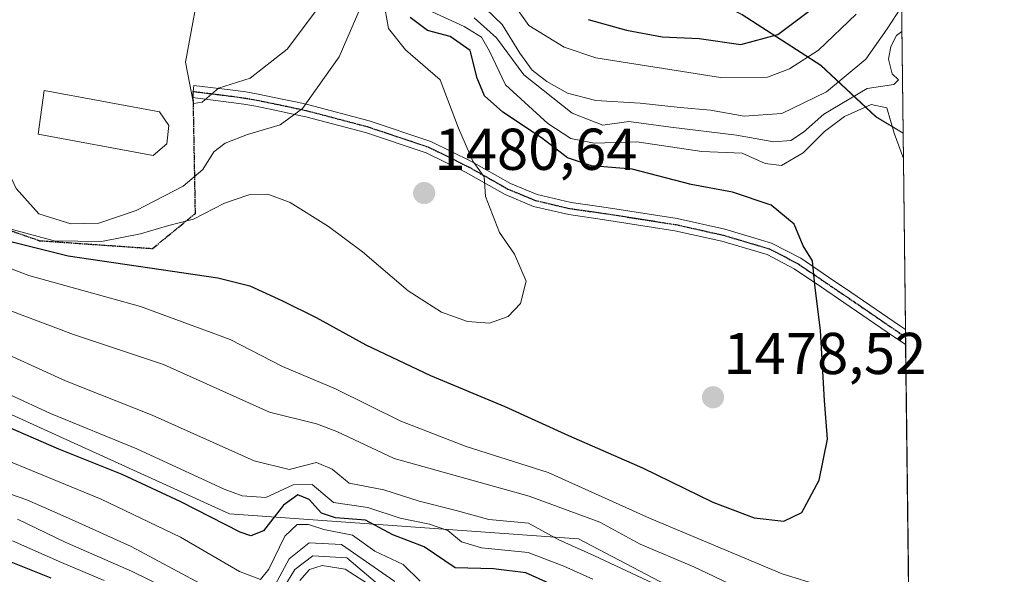
# Model space of a CAD drawing. Units: metres. Extents: x 579941 to 583374, y 4747404 to 4749758.
# Drawn here: x 583207 to 583374, y 4748785 to 4748879 of the extents above; entities that cross this region are included whole.
import ezdxf
from ezdxf.enums import TextEntityAlignment as Align

# ---------------------------------------------------------------- set-up
doc = ezdxf.new("R2010")
doc.units = ezdxf.units.M
doc.header["$MEASUREMENT"] = 0
for name, pattern in [('TRAZO_Y_PUNTO', [1, 0.5, -0.25, 0, -0.25]), ('TRAZOS2', [0.375, 0.25, -0.125]), ('TRAZOSX2', [1.5, 1, -0.5])]:
    doc.linetypes.add(name, pattern=pattern)
for name, color, linetype, lineweight in [('Camino', 19, 'Continuous', 0), ('Camino Cxs', 19, 'Continuous', 0), ('Camino eje', 39, 'TRAZO_Y_PUNTO', 13), ('Carátula', 7, 'Continuous', 5), ('Comarca CxS', 133, 'Continuous', 0), ('Comunidad Autónoma CxS', 142, 'Continuous', 0), ('Curva de nivel maestra', 36, 'Continuous', 30), ('Curva de nivel normal', 36, 'Continuous', 0), ('Edificación religiosa', 2, 'Continuous', 13), ('Edificación religiosa Cxs', 2, 'Continuous', 13), ('Espacio natural protegido', 2, 'Continuous', 13), ('Espacio natural protegido CxS', 2, 'Continuous', 0), ('Municipio', 9, 'Continuous', 13), ('Municipio CxS', 142, 'Continuous', 0), ('Pastizal CxS', 92, 'Continuous', 0), ('Provincia CxS', 1, 'Continuous', 0), ('Punto de cota en terreno', 7, 'Continuous', 0), ('Roquedo', 95, 'Continuous', 0), ('Roquedo CxS', 135, 'Continuous', 0), ('Ruta', 19, 'TRAZOS2', 30), ('Rótulo de punto de cota en terreno', 19, 'Continuous', 0), ('Senda', 19, 'TRAZOSX2', 0)]:
    doc.layers.add(name, color=color, linetype=linetype, lineweight=lineweight)
doc.styles.add('Arial', font='txt', dxfattribs={"height": 0.2})

# ---------------------------------------------------------------- blocks, each defined once
blk = doc.blocks.new('*U152')
at = {"layer": 'Pastizal CxS', "color": 92, "linetype": 'Continuous', "lineweight": 0}
blk.add_polyline3d([(583329.93, 4748879.59, 1444.14), (583343.34, 4748870.99, 1455.94), (583352.68, 4748862.26, 1471.46), (583357.28, 4748859.47, 1467.96), (583358.79, 4748735.38, 1428.83), (583350.86, 4748748.25, 1448.33), (583342.4, 4748769.42, 1460.76), (583302.18, 4748790.58, 1460.62), (583242.91, 4748794.82, 1451.2), (583149.78, 4748837.15, 1452.93), (582991.03, 4748877.37, 1436.14)], dxfattribs=at)
blk = doc.blocks.new('*U160')
at = {"layer": 'Espacio natural protegido CxS', "color": 2, "linetype": 'Continuous', "lineweight": 0}
blk.add_polyline3d([(579944.38, 4749717.2, 681.43), (583346.37, 4749757.54, 862.5), (583346.37, 4749757.54, 862.5), (583374.47, 4747444.09, 801.85)], dxfattribs=at)
blk = doc.blocks.new('*U161')
at = {"layer": 'Espacio natural protegido CxS', "color": 2, "linetype": 'Continuous', "lineweight": 0}
blk.add_polyline3d([(579944.38, 4749717.2, 681.43), (583346.37, 4749757.54, 862.5), (583346.37, 4749757.54, 862.5), (583374.47, 4747444.09, 801.85)], dxfattribs=at)
blk = doc.blocks.new('*U212')
at = {"layer": 'Curva de nivel normal', "color": 36, "linetype": 'Continuous', "lineweight": 0}
for points in [[(583357.3305, 4748855.1676, 1470), (583355.77, 4748859.43, 1470), (583354.52, 4748863.77, 1470), (583351.84, 4748864.31, 1470), (583347.31, 4748862.27, 1470), (583343.95, 4748859.76, 1470), (583340.31, 4748856.12, 1470), (583336.64, 4748853.99, 1470), (583333.85, 4748854.33, 1470), (583329.98, 4748856.07, 1470), (583323.11, 4748856.35, 1470), (583312.05, 4748857.99, 1470), (583304.83, 4748857.78, 1470), (583300.88, 4748858.56, 1470), (583296.97, 4748861.08, 1470), (583289.76, 4748867.64, 1470), (583287.04, 4748873.39, 1470), (583285.69, 4748875.74, 1470), (583282.76, 4748877.56, 1470), (583277.31, 4748880.06, 1470)], [(583194.06, 4748840.91, 1470), (583208.81, 4748835.3, 1470), (583227.8, 4748830.03, 1470), (583242.99, 4748824.42, 1470), (583251.92, 4748819.82, 1470), (583260.9, 4748816.04, 1470), (583271.99, 4748810.56, 1470), (583283.08, 4748806.24, 1470), (583296.99, 4748801.82, 1470), (583314.24, 4748794.07, 1470), (583336.73, 4748784.59, 1470), (583350.68, 4748780.31, 1470), (583358.2531, 4748779.2119, 1470)]]:
    blk.add_polyline3d(points, dxfattribs=at)
blk = doc.blocks.new('*U220')
at = {"layer": 'Curva de nivel normal', "color": 36, "linetype": 'Continuous', "lineweight": 0}
for points in [[(583349.3, 4748879.66, 1455), (583342.94, 4748873.55, 1455), (583338.02, 4748870.39, 1455), (583334.27, 4748868.95, 1455), (583326.28, 4748868.92, 1455), (583305.09, 4748872.25, 1455), (583299.73, 4748874.04, 1455), (583293.72, 4748877.77, 1455), (583290.53, 4748882.3, 1455)], [(583205.62, 4748815.03, 1455), (583212.48, 4748811.85, 1455), (583227.14, 4748805.83, 1455), (583241.98, 4748799.02, 1455), (583245.07, 4748797.87, 1455), (583249.05, 4748797.6, 1455), (583253.72, 4748799.72, 1455), (583256.94, 4748799.81, 1455), (583260.57, 4748796.73, 1455), (583266.39, 4748795.89, 1455), (583271.9, 4748794.06, 1455), (583276.85, 4748793.07, 1455), (583279.98, 4748791.95, 1455), (583282.3, 4748790.07, 1455), (583285.68, 4748789.05, 1455), (583293.6, 4748788.26, 1455), (583299.68, 4748785.94, 1455), (583304.6, 4748783.7, 1455)]]:
    blk.add_polyline3d(points, dxfattribs=at)
blk = doc.blocks.new('*U222')
at = {"layer": 'Curva de nivel normal', "color": 36, "linetype": 'Continuous', "lineweight": 0}
for points in [[(583270.99, 4748783.34, 1440), (583261.92, 4748789.59, 1440), (583256.41, 4748789.86, 1440), (583253.02, 4748787.18, 1440), (583249.85, 4748781.29, 1440)], [(583241.06, 4748781.3, 1440), (583226.18, 4748789.28, 1440), (583216.08, 4748793.87, 1440), (583208.48, 4748797.19, 1440), (583199.78, 4748800.16, 1440)]]:
    blk.add_polyline3d(points, dxfattribs=at)
blk = doc.blocks.new('*U244')
at = {"layer": 'Curva de nivel normal', "color": 36, "linetype": 'Continuous', "lineweight": 0}
for points in [[(583357.0178, 4748880.9124, 1460), (583354.58, 4748877.19, 1460), (583350.95, 4748872.01, 1460), (583344.25, 4748866.48, 1460), (583336.68, 4748862.78, 1460), (583330.32, 4748862.37, 1460), (583324.58, 4748863.38, 1460), (583319.42, 4748863.81, 1460), (583312.65, 4748864.58, 1460), (583305.1, 4748865.01, 1460), (583300.32, 4748866.24, 1460), (583296.76, 4748868.25, 1460), (583294.28, 4748870.16, 1460), (583292.2, 4748873.03, 1460), (583289.2, 4748877.9, 1460), (583284.99, 4748881.93, 1460)], [(583201.59, 4748823.49, 1460), (583215.03, 4748817.42, 1460), (583229.77, 4748811.59, 1460), (583247.06, 4748803.81, 1460), (583253.01, 4748802.33, 1460), (583257.66, 4748803.54, 1460), (583260.34, 4748802.41, 1460), (583263.19, 4748800.04, 1460), (583269.12, 4748798.86, 1460), (583275.11, 4748796.94, 1460), (583281.36, 4748795.4, 1460), (583286.92, 4748793.86, 1460), (583293.68, 4748793.21, 1460), (583298.69, 4748790.47, 1460), (583304.88, 4748787.7, 1460), (583313.94, 4748783.43, 1460), (583323.78, 4748779.27, 1460), (583329.19, 4748776.02, 1460), (583335.92, 4748772.24, 1460), (583342.07, 4748768.28, 1460), (583351.19, 4748763.64, 1460), (583358.4976, 4748759.0812, 1460)]]:
    blk.add_polyline3d(points, dxfattribs=at)
blk = doc.blocks.new('*U276')
at = {"layer": 'Curva de nivel maestra', "color": 36, "linetype": 'Continuous', "lineweight": 30}
blk.add_polyline3d([(583202, 4748788.11, 1425), (583212.53, 4748783.94, 1425)], dxfattribs=at)
blk = doc.blocks.new('5PATER')
at = {"layer": 'Carátula', "linetype": 'Continuous', "lineweight": 5}
h = blk.add_hatch(color=250, dxfattribs=at)
edge = h.paths.add_edge_path()
edge.add_ellipse((0, 0.01), major_axis=(-1.33, -1.34), ratio=0.999422, start_angle=0, end_angle=360)

msp = doc.modelspace()

# ---------------------------------------------------------------- linework, layer by layer
at = {"layer": 'Camino', "color": 19, "linetype": 'Continuous', "lineweight": 0}
for points in [[(583357.71, 4748823.55, 1472.53), (583357.11, 4748823.96, 1472.64), (583355.66, 4748824.94, 1472.91), (583347.23, 4748830.72, 1474.24), (583343.45, 4748833.28, 1474.75), (583338.81, 4748836.44, 1475.23), (583334.18, 4748838.83, 1475.69), (583326.5, 4748841.11, 1476.74), (583318.54, 4748842.89, 1477.66), (583306.58, 4748844.76, 1478.59), (583300.51, 4748845.62, 1478.91), (583294.52, 4748847.03, 1479.3), (583289.7, 4748849.02, 1479.64), (583282.99, 4748852.81, 1480.17), (583276.31, 4748856.12, 1480.77), (583265.99, 4748859.56, 1482.22), (583255.86, 4748862.24, 1484.22), (583254.21, 4748862.59, 1484.66), (583251.41, 4748863.2, 1485.48), (583247.37, 4748864.03, 1486.99), (583245.33, 4748864.38, 1487.91), (583243.18, 4748864.68, 1488.86), (583236.6, 4748865.5, 1489.93), (583236.86, 4748867.58, 1490.01), (583243.46, 4748866.76, 1489.24), (583245.65, 4748866.46, 1488.67), (583247.75, 4748866.09, 1487.81), (583251.85, 4748865.26, 1486.03), (583254.65, 4748864.65, 1485.13), (583256.34, 4748864.28, 1484.6), (583266.59, 4748861.58, 1482.31), (583277.11, 4748858.06, 1480.77), (583283.97, 4748854.67, 1479.97), (583290.62, 4748850.92, 1479.45), (583295.16, 4748849.03, 1479.14), (583300.89, 4748847.68, 1478.78), (583306.88, 4748846.84, 1478.42), (583318.94, 4748844.95, 1477.42), (583327.02, 4748843.15, 1476.56), (583334.96, 4748840.79, 1475.52), (583339.89, 4748838.24, 1475.06), (583344.63, 4748835.02, 1474.54), (583348.41, 4748832.46, 1474.06), (583356.84, 4748826.68, 1472.82), (583357.68, 4748826.11, 1472.66)], [(583357.68, 4748826.11, 1472.66), (583357.71, 4748823.55, 1472.53)]]:
    msp.add_polyline3d(points, dxfattribs=at)
at = {"layer": 'Camino Cxs', "color": 19, "linetype": 'Continuous', "lineweight": 0}
msp.add_polyline3d([(583357.68, 4748826.11, 1472.66), (583357.71, 4748823.55, 1472.53), (583357.11, 4748823.96, 1472.64), (583355.66, 4748824.94, 1472.91), (583347.23, 4748830.72, 1474.24), (583343.45, 4748833.28, 1474.75), (583338.81, 4748836.44, 1475.23), (583334.18, 4748838.83, 1475.69), (583326.5, 4748841.11, 1476.74), (583318.54, 4748842.89, 1477.66), (583306.58, 4748844.76, 1478.59), (583300.51, 4748845.62, 1478.91), (583294.52, 4748847.03, 1479.3), (583289.7, 4748849.02, 1479.64), (583282.99, 4748852.81, 1480.17), (583276.31, 4748856.12, 1480.77), (583265.99, 4748859.56, 1482.22), (583255.86, 4748862.24, 1484.22), (583254.21, 4748862.59, 1484.66), (583251.41, 4748863.2, 1485.48), (583247.37, 4748864.03, 1486.99), (583245.33, 4748864.38, 1487.91), (583243.18, 4748864.68, 1488.86), (583236.6, 4748865.5, 1489.93), (583236.86, 4748867.58, 1490.01), (583243.46, 4748866.76, 1489.24), (583245.65, 4748866.46, 1488.67), (583247.75, 4748866.09, 1487.81), (583251.85, 4748865.26, 1486.03), (583254.65, 4748864.65, 1485.13), (583256.34, 4748864.28, 1484.6), (583266.59, 4748861.58, 1482.31), (583277.11, 4748858.06, 1480.77), (583283.97, 4748854.67, 1479.97), (583290.62, 4748850.92, 1479.45), (583295.16, 4748849.03, 1479.14), (583300.89, 4748847.68, 1478.78), (583306.88, 4748846.84, 1478.42), (583318.94, 4748844.95, 1477.42), (583327.02, 4748843.15, 1476.56), (583334.96, 4748840.79, 1475.52), (583339.89, 4748838.24, 1475.06), (583344.63, 4748835.02, 1474.54), (583348.41, 4748832.46, 1474.06), (583356.84, 4748826.68, 1472.82), (583357.68, 4748826.11, 1472.66)], close=True, dxfattribs=at)
at = {"layer": 'Camino eje', "color": 39, "linetype": 'TRAZO_Y_PUNTO', "lineweight": 13}
msp.add_polyline3d([(583236.73, 4748866.54, 1489.97), (583243.32, 4748865.72, 1489.04), (583245.49, 4748865.42, 1488.28), (583247.56, 4748865.06, 1487.41), (583251.63, 4748864.23, 1485.76), (583254.43, 4748863.62, 1484.89), (583256.1, 4748863.26, 1484.4), (583266.29, 4748860.57, 1482.27), (583276.71, 4748857.09, 1480.79), (583283.48, 4748853.74, 1480.1), (583290.16, 4748849.97, 1479.55), (583294.84, 4748848.03, 1479.23), (583300.7, 4748846.65, 1478.85), (583306.73, 4748845.8, 1478.51), (583318.74, 4748843.92, 1477.57), (583326.76, 4748842.13, 1476.65), (583334.57, 4748839.81, 1475.6), (583339.35, 4748837.34, 1475.15), (583344.04, 4748834.15, 1474.64), (583347.82, 4748831.59, 1474.15), (583356.25, 4748825.81, 1472.86), (583357.7, 4748824.83, 1472.6)], dxfattribs=at)
at = {"layer": 'Comarca CxS', "color": 133, "linetype": 'Continuous', "lineweight": 0}
msp.add_polyline3d([(583374.47, 4747444.09, 801.85), (579971.36, 4747403.76, 618.22), (579944.38, 4749717.2, 681.43), (583346.37, 4749757.54, 862.5), (583374.47, 4747444.09, 801.85)], close=True, dxfattribs=at)
msp.add_polyline3d([(583374.47, 4747444.09, 801.85), (579971.36, 4747403.76, 618.22), (579944.38, 4749717.2, 681.43), (583346.37, 4749757.54, 862.5), (583374.47, 4747444.09, 801.85)], close=True, dxfattribs=at)
at = {"layer": 'Comunidad Autónoma CxS', "color": 142, "linetype": 'Continuous', "lineweight": 0}
msp.add_polyline3d([(583374.47, 4747444.09, 801.85), (579971.36, 4747403.76, 618.22), (579944.38, 4749717.2, 681.43), (583346.37, 4749757.54, 862.5), (583374.47, 4747444.09, 801.85)], close=True, dxfattribs=at)
msp.add_polyline3d([(583374.47, 4747444.09, 801.85), (579971.36, 4747403.76, 618.22), (579944.38, 4749717.2, 681.43), (583346.37, 4749757.54, 862.5), (583374.47, 4747444.09, 801.85)], close=True, dxfattribs=at)
at = {"layer": 'Curva de nivel maestra', "color": 36, "linetype": 'Continuous', "lineweight": 30}
for points in [[(583303.8, 4748878.77, 1450), (583310.29, 4748876.96, 1450), (583316.35, 4748875.84, 1450), (583322.64, 4748875.56, 1450), (583329.7, 4748874.49, 1450), (583336.02, 4748876.22, 1450), (583343.04, 4748881.46, 1450)], [(583152.13, 4748879.91, 1475), (583152.82, 4748874.34, 1475), (583154.23, 4748868.59, 1475), (583156.6, 4748864.66, 1475), (583162.51, 4748860.77, 1475), (583178.98, 4748852.65, 1475), (583188.54, 4748847.43, 1475), (583198.92, 4748842.76, 1475), (583215.5, 4748838.6, 1475), (583240.94, 4748834.87, 1475), (583246.32, 4748833.51, 1475), (583251.92, 4748830.97, 1475), (583257.6, 4748828.15, 1475), (583266.03, 4748823.52, 1475), (583277, 4748818.29, 1475), (583289.63, 4748813.04, 1475), (583300.48, 4748808.09, 1475), (583313.03, 4748802.6, 1475), (583324.97, 4748796.8, 1475), (583331.99, 4748794.15, 1475), (583337.02, 4748793.59, 1475)], [(583337.02, 4748793.59, 1475), (583340.1, 4748795.04, 1475), (583343.05, 4748800.51, 1475), (583344.46, 4748807.51, 1475), (583343.92, 4748814.03, 1475), (583343.27, 4748825.92, 1475), (583342.31, 4748833.7, 1475), (583341.91, 4748837.79, 1475), (583340.31, 4748840.31, 1475), (583338.78, 4748843.98, 1475), (583334.88, 4748847.21, 1475), (583328.29, 4748849.44, 1475), (583321.29, 4748850.76, 1475), (583311.26, 4748853.34, 1475), (583304.34, 4748853.93, 1475), (583300.31, 4748855.28, 1475), (583295.86, 4748858.69, 1475), (583289.33, 4748863.05, 1475), (583286.19, 4748865.82, 1475), (583284.96, 4748868.78, 1475), (583283.79, 4748873.52, 1475), (583280.39, 4748875.9, 1475), (583276.51, 4748876.89, 1475), (583273.58, 4748879.13, 1475)], [(583301.16, 4748781.2, 1450), (583293.23, 4748784.81, 1450), (583287.74, 4748785.44, 1450), (583281.19, 4748785.61, 1450), (583275.95, 4748789.2, 1450), (583270.65, 4748791.22, 1450), (583265.98, 4748793.71, 1450), (583260.92, 4748794.12, 1450), (583258.52, 4748794.92, 1450), (583256.44, 4748797.22, 1450), (583254.5, 4748798.05, 1450), (583252.05, 4748796.3, 1450), (583248.68, 4748791.92, 1450), (583246.54, 4748791.06, 1450), (583244.68, 4748791.7, 1450), (583234.64, 4748796.85, 1450), (583224.67, 4748801.5, 1450), (583213.94, 4748805.8, 1450), (583194.07, 4748814.4, 1450)]]:
    msp.add_polyline3d(points, dxfattribs=at)
at = {"layer": 'Curva de nivel normal', "color": 36, "linetype": 'Continuous', "lineweight": 0}
for points in [[(583202.03, 4748884.27, 1485), (583200.82, 4748876.84, 1485), (583200.68, 4748871.84, 1485), (583200.11, 4748866.5, 1485), (583201.74, 4748860.5, 1485), (583206.69, 4748850.08, 1485), (583210.51, 4748845.75, 1485), (583215.93, 4748844.07, 1485)], [(583215.93, 4748844.07, 1485), (583220.68, 4748844.18, 1485), (583227.02, 4748846.32, 1485), (583235.02, 4748850.46, 1485), (583238.35, 4748853.26, 1485), (583240.26, 4748856.27, 1485), (583242.18, 4748857.77, 1485), (583245.96, 4748859.25, 1485), (583251.52, 4748860.88, 1485), (583255.29, 4748863.64, 1485), (583261.51, 4748872.42, 1485), (583266.14, 4748883.19, 1485)], [(583237.32, 4748881.92, 1490), (583235.44, 4748871.52, 1490), (583236.8, 4748864.49, 1490)], [(583236.8, 4748864.49, 1490), (583238.28, 4748864.7, 1490), (583241.03, 4748867.09, 1490), (583246.4, 4748868.81, 1490), (583252.7, 4748873.7, 1490), (583259.35, 4748882.67, 1490)], [(583287.07, 4748827.21, 1480), (583290.23, 4748828.31, 1480), (583292.3, 4748830.51, 1480), (583293.25, 4748834.35, 1480), (583291.32, 4748838.88, 1480), (583288.74, 4748842.56, 1480), (583286.34, 4748848.7, 1480), (583286.15, 4748852.02, 1480), (583284.2, 4748854.68, 1480), (583281.79, 4748860.28, 1480), (583278.67, 4748868.49, 1480), (583272.78, 4748873.6, 1480), (583269.91, 4748877.25, 1480), (583269.33, 4748880.38, 1480)], [(583175.13, 4748879.14, 1480), (583176.05, 4748874.53, 1480), (583175.83, 4748870.31, 1480), (583176.64, 4748863.55, 1480), (583177.91, 4748860.22, 1480), (583180.46, 4748858, 1480), (583185.01, 4748854.9, 1480), (583190.09, 4748850.22, 1480), (583200.74, 4748844.54, 1480), (583213.14, 4748841.16, 1480), (583221.16, 4748841.06, 1480), (583227.8, 4748842.36, 1480), (583232.38, 4748843.72, 1480), (583236.79, 4748844.87, 1480), (583242.04, 4748847.55, 1480), (583246.2, 4748848.96, 1480), (583249.4, 4748849.09, 1480), (583253.2, 4748847.68, 1480), (583259.73, 4748843.58, 1480), (583265.49, 4748839.28, 1480), (583273.25, 4748832.7, 1480), (583278.89, 4748829.05, 1480), (583283.3, 4748827.47, 1480), (583287.07, 4748827.21, 1480)], [(583357.07, 4748876.73, 1465), (583356.18, 4748876.04, 1465), (583355.2, 4748874.17, 1465), (583354.83, 4748872, 1465), (583355.45, 4748869.55, 1465), (583356.51, 4748868.54, 1465), (583355.71, 4748867.75, 1465), (583351.17, 4748867.04, 1465), (583343.85, 4748862.71, 1465), (583340.39, 4748859.64, 1465), (583338.2, 4748858.22, 1465), (583335.35, 4748858.01, 1465), (583328.97, 4748859.13, 1465), (583317.82, 4748860.45, 1465), (583310.72, 4748861.44, 1465), (583306.3, 4748860.79, 1465), (583301.06, 4748862.88, 1465), (583292.86, 4748869.36, 1465), (583288.24, 4748875.65, 1465), (583284.42, 4748879.05, 1465)], [(583201.15, 4748830.99, 1465), (583216.38, 4748825.25, 1465), (583231.68, 4748820.18, 1465), (583249.68, 4748812.07, 1465), (583257.68, 4748810.07, 1465), (583261.1, 4748808.79, 1465), (583270.85, 4748804.23, 1465), (583293.76, 4748797.79, 1465), (583305.76, 4748793.41, 1465), (583312.61, 4748789.65, 1465), (583321.77, 4748785.83, 1465), (583329.98, 4748781.88, 1465), (583336.93, 4748778.64, 1465), (583345.6, 4748774.26, 1465), (583352.95, 4748771.57, 1465), (583356.6, 4748769.02, 1465), (583358.39, 4748768.08, 1465)], [(583275.29, 4748783.37, 1445), (583272.4, 4748786.18, 1445), (583267.57, 4748788.44, 1445), (583263.76, 4748791.19, 1445), (583258.91, 4748792.16, 1445), (583256.32, 4748792.98, 1445), (583254.39, 4748792.99, 1445), (583252.29, 4748791.01, 1445), (583249.57, 4748785.4, 1445), (583248.15, 4748783.64, 1445), (583244.57, 4748785, 1445), (583234.57, 4748790.84, 1445), (583221.08, 4748797.29, 1445), (583193.26, 4748808.74, 1445)], [(583238.7, 4748778.97, 1435), (583226.25, 4748785.06, 1435), (583214.97, 4748790.02, 1435), (583206.88, 4748793.91, 1435)], [(583221.62, 4748783.47, 1430), (583214.34, 4748786.57, 1430), (583206.06, 4748790.24, 1430)], [(583268.78, 4748782.31, 1435), (583262.81, 4748787.32, 1435), (583257.07, 4748787.66, 1435), (583253.99, 4748785.35, 1435), (583250.26, 4748779.26, 1435)], [(583267.11, 4748782.49, 1430), (583262.51, 4748785.42, 1430), (583258.64, 4748786.01, 1430), (583256.46, 4748785.34, 1430), (583254.81, 4748783.46, 1430)]]:
    msp.add_polyline3d(points, dxfattribs=at)
at = {"layer": 'Edificación religiosa', "color": 2, "linetype": 'Continuous', "lineweight": 13}
msp.add_polyline3d([(583232.26, 4748857.63, 1492.72), (583229.94, 4748855.64, 1491.02), (583210.38, 4748859.26, 1489.94), (583211.44, 4748866.69, 1489.18), (583231.02, 4748863.07, 1490.42), (583232.6, 4748860.76, 1492.36), (583232.26, 4748857.63, 1492.72)], dxfattribs=at)
at = {"layer": 'Edificación religiosa Cxs', "color": 2, "linetype": 'Continuous', "lineweight": 13}
msp.add_polyline3d([(583232.26, 4748857.63, 1492.72), (583229.94, 4748855.64, 1491.02), (583210.38, 4748859.26, 1489.94), (583211.44, 4748866.69, 1489.18), (583231.02, 4748863.07, 1490.42), (583232.6, 4748860.76, 1492.36), (583232.26, 4748857.63, 1492.72)], close=True, dxfattribs=at)
at = {"layer": 'Espacio natural protegido', "color": 2, "linetype": 'Continuous', "lineweight": 13}
for points in [[(583343.35, 4748870.95, 1455.96), (583329.94, 4748879.55, 1444.18), (583314.68, 4748887.15, 1437.4), (583300, 4748895.8, 1441.07)], [(583343.35, 4748870.95, 1455.96), (583352.69, 4748862.23, 1471.47), (583357.28, 4748859.43, 1467.98)]]:
    msp.add_polyline3d(points, dxfattribs=at)
at = {"layer": 'Espacio natural protegido CxS', "color": 2, "linetype": 'Continuous', "lineweight": 0}
for points in [[(583329.94, 4748879.55, 1444.18), (583343.35, 4748870.95, 1455.96), (583352.69, 4748862.23, 1471.47), (583357.28, 4748859.43, 1467.98), (583359.2, 4748700.91, 1401.17), (583340.34, 4748709.24, 1392.78), (583319.98, 4748719.69, 1408.72), (583300.71, 4748728.14, 1384.4), (583284.77, 4748732.52, 1371.66), (583270.23, 4748736.94, 1360.23), (583263.04, 4748742.15, 1367.24), (583250.12, 4748747.65, 1378.99), (583240.1, 4748750.21, 1392.75), (583224.95, 4748753.85, 1403.68), (583215.51, 4748758.09, 1400.38), (583201.66, 4748764.57, 1386.21)], [(583329.94, 4748879.55, 1444.18), (583343.35, 4748870.95, 1455.96), (583352.69, 4748862.23, 1471.47), (583357.28, 4748859.43, 1467.98), (583359.2, 4748700.91, 1401.17), (583340.34, 4748709.24, 1392.77), (583319.98, 4748719.69, 1408.72), (583300.71, 4748728.14, 1384.4), (583284.77, 4748732.52, 1371.66), (583270.23, 4748736.94, 1360.23), (583263.04, 4748742.15, 1367.24), (583250.12, 4748747.65, 1378.99), (583240.1, 4748750.21, 1392.75), (583224.95, 4748753.85, 1403.68), (583215.51, 4748758.09, 1400.38), (583201.66, 4748764.57, 1386.21)]]:
    msp.add_polyline3d(points, dxfattribs=at)
at = {"layer": 'Municipio', "color": 9, "linetype": 'Continuous', "lineweight": 13}
for points in [[(583343.35, 4748870.95, 1455.96), (583329.94, 4748879.55, 1444.18), (583314.68, 4748887.15, 1437.4), (583300, 4748895.8, 1441.07)], [(583343.35, 4748870.95, 1455.96), (583329.94, 4748879.55, 1444.18), (583314.68, 4748887.15, 1437.4), (583300, 4748895.8, 1441.07)], [(583357.28, 4748859.43, 1467.98), (583352.68, 4748862.23, 1471.47), (583343.35, 4748870.95, 1455.96)], [(583357.28, 4748859.43, 1467.98), (583352.68, 4748862.23, 1471.47), (583343.35, 4748870.95, 1455.96)]]:
    msp.add_polyline3d(points, dxfattribs=at)
at = {"layer": 'Municipio CxS', "color": 142, "linetype": 'Continuous', "lineweight": 0}
for points in [[(583346.37, 4749757.54, 862.5), (583357.28, 4748859.43, 1467.98), (583352.68, 4748862.23, 1471.47), (583343.34, 4748870.95, 1455.96), (583329.94, 4748879.55, 1444.18), (583314.68, 4748887.15, 1437.4), (583300, 4748895.8, 1441.07), (583286.44, 4748906.68, 1457.4), (583266.39, 4748917.68, 1490.99), (583248.78, 4748928.19, 1488.94), (583228.59, 4748937.26, 1458.36), (583200.47, 4748952.98, 1407.47), (583167.05, 4748971.81, 1404.67), (583147.13, 4748980.65, 1455.99), (583123.7, 4748988.63, 1467.36), (583104.85, 4748996.76, 1459.41), (583089.07, 4749004.58, 1460.61), (583055.59, 4749016.4, 1452.25), (583026.1, 4749029.48, 1430.22), (583002.95, 4749041.18, 1424.33)], [(583346.37, 4749757.54, 862.5), (583357.28, 4748859.43, 1467.98), (583352.68, 4748862.22, 1471.47), (583343.34, 4748870.95, 1455.96), (583329.94, 4748879.55, 1444.18), (583314.68, 4748887.15, 1437.4), (583300, 4748895.8, 1441.07), (583286.44, 4748906.68, 1457.4), (583266.39, 4748917.68, 1490.99), (583248.78, 4748928.19, 1488.94), (583228.59, 4748937.26, 1458.36), (583200.47, 4748952.98, 1407.47), (583167.05, 4748971.81, 1404.67), (583147.13, 4748980.65, 1455.99), (583123.7, 4748988.63, 1467.36), (583104.85, 4748996.76, 1459.41), (583089.07, 4749004.58, 1460.61), (583055.59, 4749016.4, 1452.25), (583026.1, 4749029.48, 1430.22), (583002.95, 4749041.18, 1424.33)], [(583329.94, 4748879.55, 1444.18), (583343.34, 4748870.95, 1455.96), (583352.68, 4748862.23, 1471.47), (583357.28, 4748859.43, 1467.98), (583359.2, 4748700.91, 1401.17), (583340.34, 4748709.24, 1392.77), (583319.98, 4748719.69, 1408.72), (583300.71, 4748728.14, 1384.4), (583284.77, 4748732.52, 1371.66), (583270.23, 4748736.94, 1360.23), (583263.04, 4748742.15, 1367.24), (583250.12, 4748747.65, 1378.99), (583240.1, 4748750.21, 1392.75), (583224.95, 4748753.85, 1403.68), (583215.51, 4748758.09, 1400.38), (583201.66, 4748764.57, 1386.2)], [(583329.94, 4748879.55, 1444.18), (583343.34, 4748870.95, 1455.96), (583352.68, 4748862.22, 1471.47), (583357.28, 4748859.43, 1467.98), (583359.2, 4748700.91, 1401.17), (583340.34, 4748709.24, 1392.77), (583319.98, 4748719.69, 1408.72), (583300.71, 4748728.14, 1384.4), (583284.77, 4748732.52, 1371.66), (583270.23, 4748736.94, 1360.23), (583263.04, 4748742.15, 1367.24), (583250.12, 4748747.65, 1378.99), (583240.1, 4748750.21, 1392.75), (583224.95, 4748753.85, 1403.68), (583215.51, 4748758.08, 1400.38), (583201.66, 4748764.57, 1386.2)]]:
    msp.add_polyline3d(points, dxfattribs=at)
at = {"layer": 'Pastizal CxS', "color": 92, "linetype": 'Continuous', "lineweight": 0}
for points in [[(583002.95, 4749041.22, 1424.29), (583026.11, 4749029.52, 1430.17), (583055.59, 4749016.44, 1452.23), (583089.07, 4749004.62, 1460.56), (583104.85, 4748996.8, 1459.36), (583123.71, 4748988.66, 1467.34), (583147.14, 4748980.68, 1455.93), (583167.06, 4748971.84, 1404.62), (583200.47, 4748953.01, 1407.45), (583228.6, 4748937.29, 1458.26), (583248.78, 4748928.22, 1488.93), (583266.38, 4748917.71, 1490.99), (583286.44, 4748906.72, 1457.43), (583299.99, 4748895.83, 1441.05), (583314.68, 4748887.18, 1437.36), (583329.93, 4748879.59, 1444.14), (583343.34, 4748870.99, 1455.94), (583352.68, 4748862.26, 1471.46), (583357.28, 4748859.47, 1467.96)], [(583358.78, 4748735.38, 1428.83), (583350.86, 4748748.25, 1448.33), (583342.4, 4748769.42, 1460.76), (583302.18, 4748790.58, 1460.62), (583242.91, 4748794.82, 1451.2), (583149.78, 4748837.15, 1452.93), (582991.03, 4748877.37, 1436.14), (582921.18, 4748896.42, 1429.58), (582756.08, 4748949.34, 1417.22), (582595.21, 4749008.6, 1410.34)], [(583357.28, 4748859.47, 1467.96), (583357.68, 4748826.11, 1472.66), (583357.7, 4748824.83, 1472.6), (583357.71, 4748823.55, 1472.53), (583358.78, 4748735.38, 1428.83)]]:
    msp.add_polyline3d(points, dxfattribs=at)
at = {"layer": 'Provincia CxS', "color": 1, "linetype": 'Continuous', "lineweight": 0}
msp.add_polyline3d([(583374.47, 4747444.09, 801.85), (579971.36, 4747403.76, 618.22), (579944.38, 4749717.2, 681.43), (583346.37, 4749757.54, 862.5), (583374.47, 4747444.09, 801.85)], close=True, dxfattribs=at)
msp.add_polyline3d([(583374.47, 4747444.09, 801.85), (579971.36, 4747403.76, 618.22), (579944.38, 4749717.2, 681.43), (583346.37, 4749757.54, 862.5), (583374.47, 4747444.09, 801.85)], close=True, dxfattribs=at)
at = {"layer": 'Roquedo', "color": 95, "linetype": 'Continuous', "lineweight": 0}
for points in [[(583002.95, 4749041.22, 1424.29), (583026.11, 4749029.52, 1430.17), (583055.59, 4749016.44, 1452.23), (583089.07, 4749004.62, 1460.56), (583104.85, 4748996.8, 1459.36), (583123.71, 4748988.66, 1467.34), (583147.14, 4748980.68, 1455.93), (583167.06, 4748971.84, 1404.62), (583200.47, 4748953.01, 1407.45), (583228.6, 4748937.29, 1458.26), (583248.78, 4748928.22, 1488.93), (583266.38, 4748917.71, 1490.99), (583286.44, 4748906.72, 1457.43), (583299.99, 4748895.83, 1441.05), (583314.68, 4748887.18, 1437.36), (583329.93, 4748879.59, 1444.14), (583343.34, 4748870.99, 1455.94), (583352.68, 4748862.26, 1471.46), (583357.28, 4748859.47, 1467.96)], [(583355.07, 4749041.32, 1257.04), (583357.28, 4748859.47, 1467.96)], [(583358.78, 4748735.38, 1428.83), (583350.86, 4748748.25, 1448.33), (583342.4, 4748769.42, 1460.76), (583302.18, 4748790.58, 1460.62), (583242.91, 4748794.82, 1451.2), (583149.78, 4748837.15, 1452.93), (582991.03, 4748877.37, 1436.14), (582921.18, 4748896.42, 1429.58), (582756.08, 4748949.34, 1417.22), (582595.21, 4749008.6, 1410.34)]]:
    msp.add_polyline3d(points, dxfattribs=at)
at = {"layer": 'Roquedo CxS', "color": 135, "linetype": 'Continuous', "lineweight": 0}
for points in [[(583355.07, 4749041.32, 1257.04), (583357.28, 4748859.47, 1467.96), (583352.68, 4748862.26, 1471.46), (583343.34, 4748870.99, 1455.94), (583329.93, 4748879.59, 1444.14)], [(582595.21, 4749008.6, 1410.34), (582756.08, 4748949.33, 1417.22), (582921.18, 4748896.42, 1429.58), (582991.03, 4748877.37, 1436.14), (583149.78, 4748837.15, 1452.93), (583242.91, 4748794.82, 1451.2), (583302.18, 4748790.58, 1460.62), (583342.4, 4748769.42, 1460.76), (583350.86, 4748748.25, 1448.33), (583358.79, 4748735.38, 1428.83), (583358.79, 4748735.38, 1428.83), (583360.48, 4748596.06, 1258.46), (583293.71, 4748619.13, 1258.53), (583224.64, 4748614.16, 1237.17), (583218.2, 4748577.3, 1209.99)]]:
    msp.add_polyline3d(points, dxfattribs=at)
at = {"layer": 'Ruta', "color": 19, "linetype": 'TRAZOS2', "lineweight": 30}
for points in [[(582585.53, 4749094.54, 1420.85), (582636.33, 4749076.54, 1421.97), (582681.84, 4749060.67, 1423.43), (582738.99, 4749035.27, 1426.27), (582796.14, 4749019.39, 1429.86), (582841.65, 4749006.69, 1430.77), (582878.69, 4748993.99, 1430.43), (582922.08, 4748972.83, 1433.58), (582976.05, 4748949.54, 1443.8), (583007.8, 4748931.55, 1450.46), (583031.09, 4748907.21, 1454.73), (583070.25, 4748893.45, 1460.98), (583085.06, 4748891.34, 1463.08), (583123.34, 4748874.27, 1467.07), (583141.2, 4748864.35, 1468.59), (583164.35, 4748855.09, 1471.01), (583193.45, 4748847.15, 1477.26), (583210.65, 4748841.2, 1478.72), (583229.83, 4748839.87, 1477.14), (583237.11, 4748845.83, 1480.4), (583236.73, 4748866.54, 1489.97)], [(583236.73, 4748866.54, 1489.97), (583243.32, 4748865.72, 1489.04), (583245.49, 4748865.42, 1488.28), (583247.56, 4748865.06, 1487.41), (583251.63, 4748864.23, 1485.76), (583254.43, 4748863.62, 1484.89), (583256.1, 4748863.26, 1484.4), (583266.29, 4748860.57, 1482.27), (583276.71, 4748857.09, 1480.79), (583283.48, 4748853.74, 1480.1), (583290.16, 4748849.97, 1479.55), (583294.84, 4748848.03, 1479.23), (583300.7, 4748846.65, 1478.85), (583306.73, 4748845.8, 1478.51), (583318.74, 4748843.92, 1477.57), (583326.76, 4748842.13, 1476.65), (583334.57, 4748839.81, 1475.6), (583339.35, 4748837.34, 1475.15), (583344.04, 4748834.15, 1474.64), (583347.82, 4748831.59, 1474.15), (583356.25, 4748825.81, 1472.86), (583357.7, 4748824.83, 1472.6)]]:
    msp.add_polyline3d(points, dxfattribs=at)
at = {"layer": 'Senda', "color": 19, "linetype": 'TRAZOSX2', "lineweight": 0}
msp.add_polyline3d([(582585.53, 4749094.54, 1420.85), (582636.33, 4749076.54, 1421.97), (582681.84, 4749060.67, 1423.43), (582738.99, 4749035.27, 1426.27), (582796.14, 4749019.39, 1429.86), (582841.65, 4749006.69, 1430.77), (582878.69, 4748993.99, 1430.43), (582922.08, 4748972.83, 1433.58), (582976.05, 4748949.54, 1443.8), (583007.8, 4748931.55, 1450.46), (583031.09, 4748907.21, 1454.73), (583070.25, 4748893.45, 1460.98), (583085.06, 4748891.34, 1463.08), (583123.34, 4748874.27, 1467.07), (583141.2, 4748864.35, 1468.59), (583164.35, 4748855.09, 1471.01), (583193.45, 4748847.15, 1477.26), (583210.65, 4748841.2, 1478.72), (583229.83, 4748839.87, 1477.14), (583237.11, 4748845.83, 1480.4), (583236.73, 4748866.54, 1489.97)], dxfattribs=at)

# ---------------------------------------------------------------- block references
at = {"layer": 'Curva de nivel maestra', "color": 36, "linetype": 'Continuous', "lineweight": 30}
msp.add_blockref('*U276', (0, 0), dxfattribs=at)
at = {"layer": 'Curva de nivel normal', "color": 36, "linetype": 'Continuous', "lineweight": 0}
for name in ['*U222', '*U220', '*U244', '*U212']:
    msp.add_blockref(name, (0, 0), dxfattribs=at)
at = {"layer": 'Espacio natural protegido CxS', "color": 2, "linetype": 'Continuous', "lineweight": 0}
for name in ['*U160', '*U161']:
    msp.add_blockref(name, (0, 0), dxfattribs=at)
at = {"layer": 'Pastizal CxS', "color": 92, "linetype": 'Continuous', "lineweight": 0}
msp.add_blockref('*U152', (0, 0), dxfattribs=at)
at = {"layer": 'Punto de cota en terreno', "linetype": 'Continuous', "lineweight": 0}
for p in [(583275.95, 4748849.28, 1480.64), (583325.01, 4748814.6, 1478.52)]:
    msp.add_blockref('5PATER', p, dxfattribs=at)

# ---------------------------------------------------------------- texts
at = {"layer": 'Rótulo de punto de cota en terreno', "color": 19, "linetype": 'Continuous', "lineweight": 0, "style": 'Arial'}
for s, p in [('1480,64', (583277.71, 4748851.04)), ('1478,52', (583326.77, 4748816.36))]:
    msp.add_text(s, height=7, dxfattribs=at).set_placement(p, align=Align.BOTTOM_LEFT)

doc.saveas('drawing.dxf')
